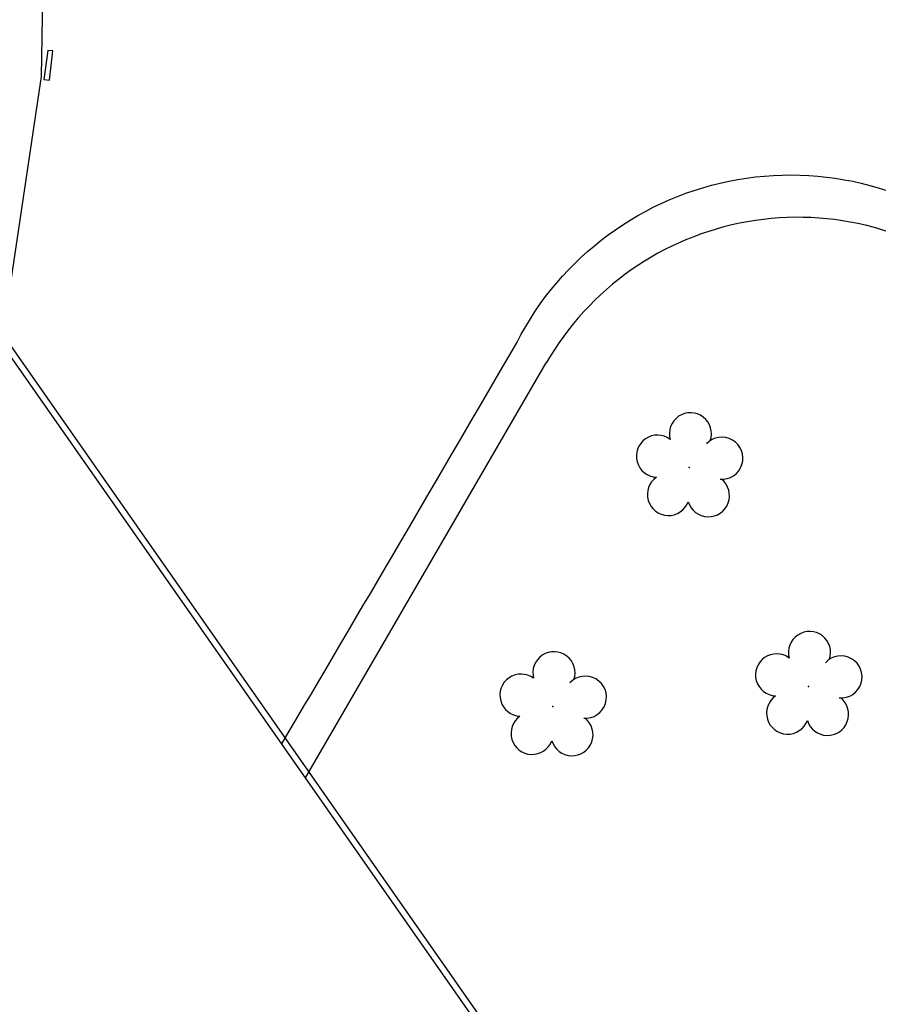
# Model space of a CAD drawing. Units: millimetres. Extents: x 1974 to 2918, y 954 to 1673.
# Drawn here: x 2243 to 2266, y 988 to 1015 of the extents above; entities that cross this region are included whole.
import ezdxf

# ---------------------------------------------------------------- set-up
doc = ezdxf.new("R2010")
doc.units = ezdxf.units.MM
doc.linetypes.add('CONTINUO', pattern=[0])
for name, color, linetype in [('BASE ELETRICA', 253, 'Continuous'), ('BASE ELÉTRICA 2', 30, 'Continuous'), ('LAYOUT', 4, 'Continuous')]:
    doc.layers.add(name, color=color, linetype=linetype)
doc.styles.get("Standard").update_dxf_attribs({"font": 'arial.ttf'})

# ---------------------------------------------------------------- blocks, each defined once
blk = doc.blocks.new('SIMB_ARVORE')
at = {"color": 0, "linetype": 'Continuous'}
for centre, start, end in [((-0.545, 0.75), 18.7498, 233.1301), ((0.545, 0.75), 306.8699, 161.2502), ((-0.88, -0.285), 87.0134, 319.1849), ((0.88, -0.285), 234.9262, 89.0037), ((0, -0.925), 162.8241, 17.1759)]:
    blk.add_arc(centre, 0.575, start, end, dxfattribs=at)
at = {"color": 0}
blk.add_point((0, 0), dxfattribs=at)
for tag in ['desc:', 'cota:', 'pto:']:
    blk.add_attdef(tag, (0, 0), '', height=1)
blk = doc.blocks.new('ARVORES')
at = {"layer": 'BASE ELETRICA', "lineweight": 5, "rotation": 358.1835973609999}
for p in [(7252.361, -355.533), (7245.384, -356.086), (7248.636, -362.059)]:
    blk.add_blockref('SIMB_ARVORE', p, dxfattribs=at)
blk = doc.blocks.new('BASE DER')
at = {"layer": 'BASE ELETRICA', "linetype": 'Continuous'}
for p, q in [((2682.62, 1443.15, 541.232), (2682.463, 1433.843, 541.232)), ((2682.463, 1433.843, 541.232), (2681.382, 1426.557, 541.232))]:
    blk.add_line(p, q, dxfattribs=at)
at = {"layer": 'BASE ELETRICA', "linetype": 'CONTINUO'}
blk.add_line((2689.68, 1414.689, 541.232), (2696.255, 1426.019, 541.232), dxfattribs=at)
blk.add_arc((2703.127, 1422.069, 541.232), 7.926, 49.9424, 150.1066, dxfattribs=at)
at = {"layer": 'BASE ELÉTRICA 2', "linetype": 'Continuous', "elevation": 541.232}
blk.add_lwpolyline([(2689.033, 1415.614, 0.001979), (2695.457, 1426.586, -0.498854), (2708.652, 1428.886), (2714.43, 1435.786), (2708.029, 1441.147, 0.065175), (2701.26, 1443.063, -1.915211), (2711.694, 1455.519, 0.091464), (2714.449, 1448.814), (2720.85, 1443.453), (2729.133, 1453.343, -0.100632), (2724.15, 1462.938, -0.12515), (2725.237, 1471.614, -0.155535), (2731.731, 1477.78, -0.043419), (2742.02, 1480.775, 0.012956), (2759.373, 1483.677, 0.18594), (2775.295, 1491.135, -0.006188), (2785.814, 1504.25, 0.025136), (2799.601, 1523.222, 0.248364), (2794.897, 1552.478, 0.434051), (2760.23, 1560.35, -0.008529), (2740.09, 1542.671, -0.153822), (2700.868, 1528.729, -0.217767), (2674.296, 1541.996, 0.009527)], format="xyb", dxfattribs=at)
at = {"layer": 'BASE ELÉTRICA 2', "linetype": 'Continuous', "elevation": 540.506}
for points in [[(2709.847, 1386.145), (2650.427, 1471.131), (2426.849, 1470.627)], [(2717.659, 1374.671), (2650.322, 1470.98), (2426.724, 1470.477)]]:
    blk.add_lwpolyline(points, dxfattribs=at)
at = {"layer": 'BASE ELÉTRICA 2', "elevation": 541.232}
blk.add_lwpolyline([(2682.788, 1434.542), (2682.643, 1434.552), (2682.536, 1433.759), (2682.696, 1433.744), (2682.788, 1434.542)], dxfattribs=at)
at = {"layer": 'BASE ELETRICA', "linetype": 'Continuous', "lineweight": 5, "rotation": 180}
blk.add_blockref('ARVORES', (9948.796, 1061.099, 541.232), dxfattribs=at)

msp = doc.modelspace()

# ---------------------------------------------------------------- block references
at = {"layer": 'LAYOUT'}
msp.add_blockref('BASE DER', (-439.193, -420.174), dxfattribs=at)

doc.saveas('drawing.dxf')
